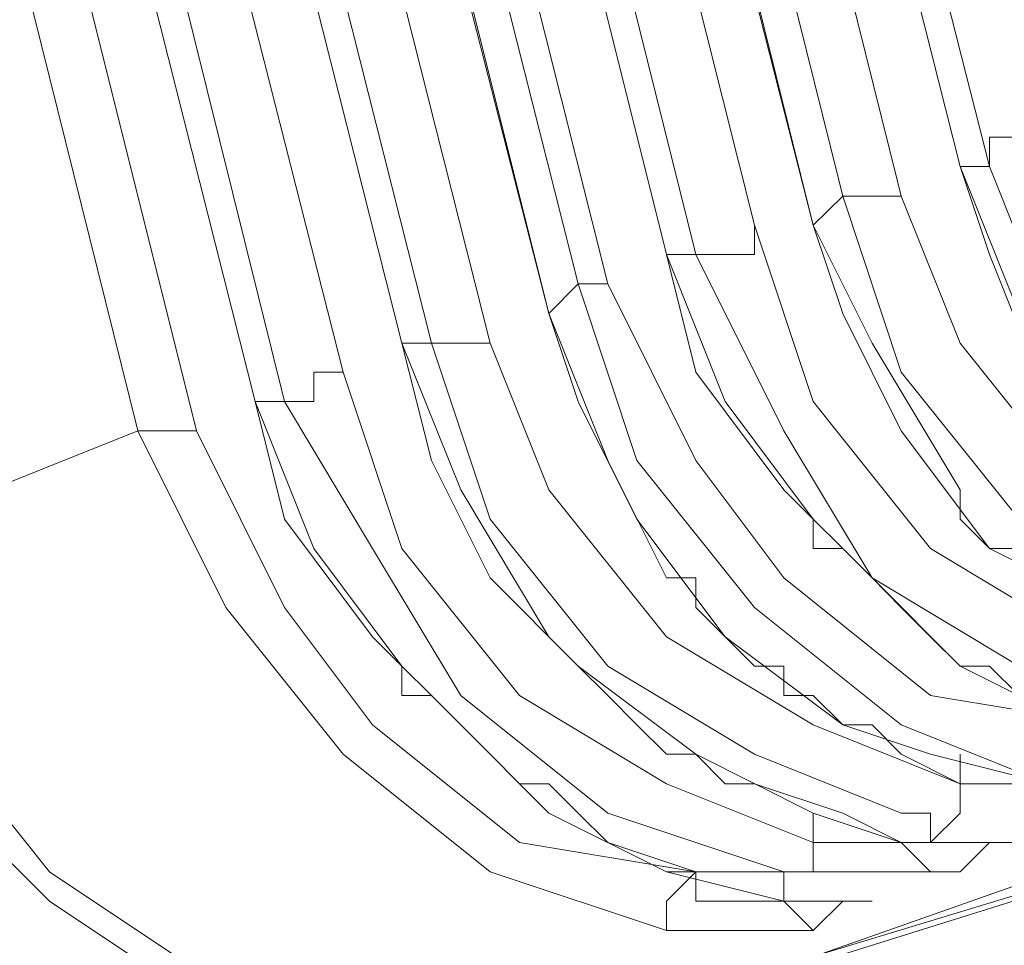
# Model space of a CAD drawing. Units: centimetres. Extents: x -12.3 to 13.4, y -9.7 to 8.6.
# Drawn here: x -6.7 to -6.6, y 3.6 to 3.7 of the extents above; entities that cross this region are included whole.
import ezdxf

# ---------------------------------------------------------------- set-up
doc = ezdxf.new("R2010")
doc.units = ezdxf.units.CM
doc.header["$MEASUREMENT"] = 0
doc.layers.add('═╝▓Ò 1', color=7, linetype='Continuous')

msp = doc.modelspace()

# ---------------------------------------------------------------- linework, layer by layer
at = {"layer": '═╝▓Ò 1', "lineweight": 13}
for points in [[(-6.66365, 3.6544), (-6.66365, 3.6544), (-6.76099, 4.04374), (-6.76099, 4.04374)], [(-6.75666, 4.04374), (-6.75666, 4.04374), (-6.65932, 3.6544), (-6.65932, 3.6544)], [(-6.75234, 4.0416), (-6.75234, 4.0416), (-6.655, 3.65657), (-6.655, 3.65657)], [(-6.75234, 4.0416), (-6.75234, 4.0416), (-6.655, 3.65657), (-6.655, 3.65657)], [(-6.74584, 4.0416), (-6.74584, 4.0416), (-6.64851, 3.65873), (-6.64851, 3.65873)], [(-6.65284, 3.65657), (-6.65284, 3.65657), (-6.74801, 4.03943), (-6.74801, 4.03943)], [(-6.73936, 4.03725), (-6.73936, 4.03725), (-6.64419, 3.66087), (-6.64419, 3.66087)], [(-6.73936, 4.03725), (-6.73936, 4.03725), (-6.64419, 3.66087), (-6.64419, 3.66087)], [(-6.64202, 3.66087), (-6.64202, 3.66087), (-6.73719, 4.03725), (-6.73719, 4.03725)], [(-6.73288, 4.03725), (-6.73288, 4.03725), (-6.63769, 3.66087), (-6.63769, 3.66087)], [(-6.72854, 4.03509), (-6.72854, 4.03509), (-6.63337, 3.66304), (-6.63337, 3.66304)], [(-6.72638, 4.03509), (-6.72638, 4.03509), (-6.63337, 3.66304), (-6.63337, 3.66304)], [(-6.72207, 4.03509), (-6.72207, 4.03509), (-6.62904, 3.66522), (-6.62904, 3.66522)], [(-6.63121, 3.66522), (-6.63121, 3.66522), (-6.72423, 4.03295), (-6.72423, 4.03295)], [(-6.71558, 4.03078), (-6.71558, 4.03078), (-6.62472, 3.66738), (-6.62472, 3.66738)], [(-6.71558, 4.03078), (-6.71558, 4.03078), (-6.62472, 3.66738), (-6.62472, 3.66738)], [(-6.62256, 3.66738), (-6.62256, 3.66738), (-6.71341, 4.03078), (-6.71341, 4.03078)], [(-6.70907, 4.03078), (-6.70907, 4.03078), (-6.61822, 3.66955), (-6.61822, 3.66955)], [(-6.70476, 4.02644), (-6.70476, 4.02644), (-6.61391, 3.66955), (-6.61391, 3.66955)], [(-6.70259, 4.02644), (-6.70259, 4.02644), (-6.61391, 3.66955), (-6.61391, 3.66955)], [(-6.61173, 3.67169), (-6.61173, 3.67169), (-6.70043, 4.02644), (-6.70043, 4.02644)], [(-6.69609, 4.02644), (-6.69609, 4.02644), (-6.60743, 3.67169), (-6.60743, 3.67169)], [(-6.69178, 4.02427), (-6.69178, 4.02427), (-6.60309, 3.67386), (-6.60309, 3.67386)], [(-6.69178, 4.02427), (-6.69178, 4.02427), (-6.60309, 3.67386), (-6.60309, 3.67386)], [(-6.68529, 4.02427), (-6.68529, 4.02427), (-6.59661, 3.67603), (-6.59661, 3.67603)], [(-6.60092, 3.67386), (-6.60092, 3.67386), (-6.68961, 4.02212), (-6.68961, 4.02212)], [(-6.6788, 4.01996), (-6.6788, 4.01996), (-6.59444, 3.6782), (-6.59444, 3.6782)], [(-6.6788, 4.01996), (-6.6788, 4.01996), (-6.59444, 3.6782), (-6.59444, 3.6782)], [(-6.59227, 3.6782), (-6.59227, 3.6782), (-6.67662, 4.01996), (-6.67662, 4.01996)], [(-6.67231, 4.01996), (-6.67231, 4.01996), (-6.58796, 3.6782), (-6.58796, 3.6782)], [(-6.66149, 4.01779), (-6.66149, 4.01779), (-6.57714, 3.68251), (-6.57714, 3.68251)], [(-6.66797, 4.01561), (-6.66797, 4.01561), (-6.58363, 3.68034), (-6.58363, 3.68034)], [(-6.66797, 4.01561), (-6.66797, 4.01561), (-6.58363, 3.68034), (-6.58363, 3.68034)], [(-6.58146, 3.68251), (-6.58146, 3.68251), (-6.66582, 4.01561), (-6.66582, 4.01561)], [(-6.60309, 3.67386), (-6.60309, 3.67386), (-6.60309, 3.67386), (-6.60309, 3.67386)], [(-6.60309, 3.67386), (-6.60309, 3.67386), (-6.60092, 3.67386), (-6.60092, 3.67386)], [(-6.61391, 3.66955), (-6.61391, 3.66955), (-6.61173, 3.67169), (-6.61173, 3.67169)], [(-6.61391, 3.66955), (-6.61391, 3.66955), (-6.61391, 3.66955), (-6.61391, 3.66955)], [(-6.62472, 3.66738), (-6.62472, 3.66738), (-6.62472, 3.66738), (-6.62472, 3.66738)], [(-6.62472, 3.66738), (-6.62472, 3.66738), (-6.62256, 3.66738), (-6.62256, 3.66738)], [(-6.63337, 3.66304), (-6.63337, 3.66304), (-6.63121, 3.66522), (-6.63121, 3.66522)], [(-6.63337, 3.66304), (-6.63337, 3.66304), (-6.63337, 3.66304), (-6.63337, 3.66304)], [(-6.64419, 3.66087), (-6.64419, 3.66087), (-6.64419, 3.66087), (-6.64419, 3.66087)], [(-6.64419, 3.66087), (-6.64419, 3.66087), (-6.64202, 3.66087), (-6.64202, 3.66087)], [(-6.655, 3.65657), (-6.655, 3.65657), (-6.655, 3.65657), (-6.655, 3.65657)], [(-6.655, 3.65657), (-6.655, 3.65657), (-6.65284, 3.65657), (-6.65284, 3.65657)], [(-6.68529, 3.64575), (-6.68529, 3.64575), (-6.66365, 3.6544), (-6.66365, 3.6544)], [(-6.6269, 3.61114), (-6.6269, 3.61114), (-6.51007, 3.65223), (-6.51007, 3.65223)], [(-6.62904, 3.61114), (-6.62904, 3.61114), (-6.55767, 3.63276), (-6.55767, 3.63276)], [(-6.6269, 3.61114), (-6.6269, 3.61114), (-6.55767, 3.63276), (-6.55767, 3.63276)], [(-6.60309, 3.62844), (-6.60309, 3.62844), (-6.60309, 3.63061), (-6.60309, 3.63061)], [(-6.61391, 3.62411), (-6.61391, 3.62411), (-6.61391, 3.62628), (-6.61391, 3.62628)], [(-6.60743, 3.62411), (-6.60743, 3.62411), (-6.60743, 3.62411), (-6.60743, 3.62411)], [(-6.60743, 3.62411), (-6.60743, 3.62411), (-6.60526, 3.62411), (-6.60526, 3.62411)], [(-6.60743, 3.62411), (-6.60743, 3.62411), (-6.60309, 3.62411), (-6.60309, 3.62411)], [(-6.60526, 3.62411), (-6.60526, 3.62411), (-6.60526, 3.62411), (-6.60526, 3.62411)], [(-6.60092, 3.62411), (-6.60092, 3.62411), (-6.60309, 3.62194), (-6.60309, 3.62194)], [(-6.62256, 3.62194), (-6.62256, 3.62194), (-6.62472, 3.62194), (-6.62472, 3.62194)], [(-6.61608, 3.61979), (-6.61608, 3.61979), (-6.61608, 3.61979), (-6.61608, 3.61979)], [(-6.61608, 3.61979), (-6.61608, 3.61979), (-6.61391, 3.61979), (-6.61391, 3.61979)], [(-6.61608, 3.61979), (-6.61608, 3.61979), (-6.61608, 3.61979), (-6.61608, 3.61979)], [(-6.61608, 3.61979), (-6.61608, 3.61979), (-6.61173, 3.61979), (-6.61173, 3.61979)], [(-6.61173, 3.61979), (-6.61173, 3.61979), (-6.61391, 3.61763), (-6.61391, 3.61763)]]:
    msp.add_open_spline(points, degree=3, dxfattribs=at)
for points, knots in [([(-6.60092, 3.67386), (-6.60092, 3.67386), (-6.60092, 3.67386), (-6.60092, 3.67386), (-6.60092, 3.67386), (-6.60092, 3.67386), (-6.60092, 3.67603), (-6.60092, 3.67603), (-6.60092, 3.67603), (-6.60092, 3.67603), (-6.59875, 3.67603), (-6.59875, 3.67603), (-6.59875, 3.67603), (-6.59875, 3.67603), (-6.59661, 3.67603), (-6.59661, 3.67603)], [0, 0, 0, 0, 0.25, 0.25, 0.25, 0.25, 0.5, 0.5, 0.5, 0.5, 0.75, 0.75, 0.75, 0.75, 1, 1, 1, 1]), ([(-6.60309, 3.67386), (-6.60309, 3.67386), (-6.60092, 3.66738), (-6.60092, 3.66738), (-6.60092, 3.66738), (-6.60092, 3.66738), (-6.59661, 3.65657), (-6.59661, 3.65657), (-6.59661, 3.65657), (-6.59661, 3.65657), (-6.5901, 3.65008), (-6.5901, 3.65008), (-6.5901, 3.65008), (-6.5901, 3.65008), (-6.58146, 3.64358), (-6.58146, 3.64358), (-6.58146, 3.64358), (-6.58146, 3.64358), (-6.5728, 3.63926), (-6.5728, 3.63926), (-6.5728, 3.63926), (-6.5728, 3.63926), (-6.56632, 3.63926), (-6.56632, 3.63926)], [0, 0, 0, 0, 0.166667, 0.166667, 0.166667, 0.166667, 0.333333, 0.333333, 0.333333, 0.333333, 0.5, 0.5, 0.5, 0.5, 0.666667, 0.666667, 0.666667, 0.666667, 0.833333, 0.833333, 0.833333, 0.833333, 1, 1, 1, 1]), ([(-6.60309, 3.67386), (-6.60309, 3.67386), (-6.59875, 3.66304), (-6.59875, 3.66304), (-6.59875, 3.66304), (-6.59875, 3.66304), (-6.59227, 3.6544), (-6.59227, 3.6544)], [0, 0, 0, 0, 0.5, 0.5, 0.5, 0.5, 1, 1, 1, 1]), ([(-6.56632, 3.63926), (-6.56632, 3.63926), (-6.57714, 3.64358), (-6.57714, 3.64358), (-6.57714, 3.64358), (-6.57714, 3.64358), (-6.58796, 3.65223), (-6.58796, 3.65223), (-6.58796, 3.65223), (-6.58796, 3.65223), (-6.59661, 3.66304), (-6.59661, 3.66304), (-6.59661, 3.66304), (-6.59661, 3.66304), (-6.60092, 3.67386), (-6.60092, 3.67386)], [0, 0, 0, 0, 0.25, 0.25, 0.25, 0.25, 0.5, 0.5, 0.5, 0.5, 0.75, 0.75, 0.75, 0.75, 1, 1, 1, 1]), ([(-6.57498, 3.63493), (-6.57498, 3.63493), (-6.58796, 3.63926), (-6.58796, 3.63926), (-6.58796, 3.63926), (-6.58796, 3.63926), (-6.59875, 3.64792), (-6.59875, 3.64792), (-6.59875, 3.64792), (-6.59875, 3.64792), (-6.60743, 3.65873), (-6.60743, 3.65873), (-6.60743, 3.65873), (-6.60743, 3.65873), (-6.61173, 3.67169), (-6.61173, 3.67169)], [0, 0, 0, 0, 0.25, 0.25, 0.25, 0.25, 0.5, 0.5, 0.5, 0.5, 0.75, 0.75, 0.75, 0.75, 1, 1, 1, 1]), ([(-6.61173, 3.67169), (-6.61173, 3.67169), (-6.61173, 3.67169), (-6.61173, 3.67169), (-6.61173, 3.67169), (-6.61173, 3.67169), (-6.60957, 3.67169), (-6.60957, 3.67169), (-6.60957, 3.67169), (-6.60957, 3.67169), (-6.60957, 3.67169), (-6.60957, 3.67169), (-6.60957, 3.67169), (-6.60957, 3.67169), (-6.60743, 3.67169), (-6.60743, 3.67169)], [0, 0, 0, 0, 0.25, 0.25, 0.25, 0.25, 0.5, 0.5, 0.5, 0.5, 0.75, 0.75, 0.75, 0.75, 1, 1, 1, 1]), ([(-6.5728, 3.63926), (-6.5728, 3.63926), (-6.58363, 3.64358), (-6.58363, 3.64358), (-6.58363, 3.64358), (-6.58363, 3.64358), (-6.59444, 3.65008), (-6.59444, 3.65008), (-6.59444, 3.65008), (-6.59444, 3.65008), (-6.60309, 3.66087), (-6.60309, 3.66087), (-6.60309, 3.66087), (-6.60309, 3.66087), (-6.60743, 3.67169), (-6.60743, 3.67169)], [0, 0, 0, 0, 0.25, 0.25, 0.25, 0.25, 0.5, 0.5, 0.5, 0.5, 0.75, 0.75, 0.75, 0.75, 1, 1, 1, 1]), ([(-6.62256, 3.66738), (-6.62256, 3.66738), (-6.62038, 3.66738), (-6.62038, 3.66738), (-6.62038, 3.66738), (-6.62038, 3.66738), (-6.62038, 3.66738), (-6.62038, 3.66738), (-6.62038, 3.66738), (-6.62038, 3.66738), (-6.61822, 3.66738), (-6.61822, 3.66738), (-6.61822, 3.66738), (-6.61822, 3.66738), (-6.61822, 3.66955), (-6.61822, 3.66955)], [0, 0, 0, 0, 0.25, 0.25, 0.25, 0.25, 0.5, 0.5, 0.5, 0.5, 0.75, 0.75, 0.75, 0.75, 1, 1, 1, 1]), ([(-6.58363, 3.63493), (-6.58363, 3.63493), (-6.59444, 3.63926), (-6.59444, 3.63926), (-6.59444, 3.63926), (-6.59444, 3.63926), (-6.60526, 3.64575), (-6.60526, 3.64575), (-6.60526, 3.64575), (-6.60526, 3.64575), (-6.61391, 3.65657), (-6.61391, 3.65657), (-6.61391, 3.65657), (-6.61391, 3.65657), (-6.61822, 3.66955), (-6.61822, 3.66955)], [0, 0, 0, 0, 0.25, 0.25, 0.25, 0.25, 0.5, 0.5, 0.5, 0.5, 0.75, 0.75, 0.75, 0.75, 1, 1, 1, 1]), ([(-6.61391, 3.66955), (-6.61391, 3.66955), (-6.61173, 3.66304), (-6.61173, 3.66304), (-6.61173, 3.66304), (-6.61173, 3.66304), (-6.60743, 3.6544), (-6.60743, 3.6544), (-6.60743, 3.6544), (-6.60743, 3.6544), (-6.60092, 3.64575), (-6.60092, 3.64575), (-6.60092, 3.64575), (-6.60092, 3.64575), (-6.59227, 3.64141), (-6.59227, 3.64141), (-6.59227, 3.64141), (-6.59227, 3.64141), (-6.58363, 3.63709), (-6.58363, 3.63709), (-6.58363, 3.63709), (-6.58363, 3.63709), (-6.57714, 3.63493), (-6.57714, 3.63493)], [0, 0, 0, 0, 0.166667, 0.166667, 0.166667, 0.166667, 0.333333, 0.333333, 0.333333, 0.333333, 0.5, 0.5, 0.5, 0.5, 0.666667, 0.666667, 0.666667, 0.666667, 0.833333, 0.833333, 0.833333, 0.833333, 1, 1, 1, 1]), ([(-6.61391, 3.66955), (-6.61391, 3.66955), (-6.60957, 3.66087), (-6.60957, 3.66087), (-6.60957, 3.66087), (-6.60957, 3.66087), (-6.60309, 3.65008), (-6.60309, 3.65008)], [0, 0, 0, 0, 0.5, 0.5, 0.5, 0.5, 1, 1, 1, 1]), ([(-6.62472, 3.66738), (-6.62472, 3.66738), (-6.62256, 3.65873), (-6.62256, 3.65873), (-6.62256, 3.65873), (-6.62256, 3.65873), (-6.61608, 3.65008), (-6.61608, 3.65008), (-6.61608, 3.65008), (-6.61608, 3.65008), (-6.60957, 3.64358), (-6.60957, 3.64358), (-6.60957, 3.64358), (-6.60957, 3.64358), (-6.60309, 3.63709), (-6.60309, 3.63709), (-6.60309, 3.63709), (-6.60309, 3.63709), (-6.59444, 3.63276), (-6.59444, 3.63276), (-6.59444, 3.63276), (-6.59444, 3.63276), (-6.58579, 3.63061), (-6.58579, 3.63061)], [0, 0, 0, 0, 0.166667, 0.166667, 0.166667, 0.166667, 0.333333, 0.333333, 0.333333, 0.333333, 0.5, 0.5, 0.5, 0.5, 0.666667, 0.666667, 0.666667, 0.666667, 0.833333, 0.833333, 0.833333, 0.833333, 1, 1, 1, 1]), ([(-6.62472, 3.66738), (-6.62472, 3.66738), (-6.62038, 3.65657), (-6.62038, 3.65657), (-6.62038, 3.65657), (-6.62038, 3.65657), (-6.61391, 3.64792), (-6.61391, 3.64792)], [0, 0, 0, 0, 0.5, 0.5, 0.5, 0.5, 1, 1, 1, 1]), ([(-6.58579, 3.63276), (-6.58579, 3.63276), (-6.59875, 3.63709), (-6.59875, 3.63709), (-6.59875, 3.63709), (-6.59875, 3.63709), (-6.60957, 3.64358), (-6.60957, 3.64358), (-6.60957, 3.64358), (-6.60957, 3.64358), (-6.61608, 3.6544), (-6.61608, 3.6544), (-6.61608, 3.6544), (-6.61608, 3.6544), (-6.62256, 3.66738), (-6.62256, 3.66738)], [0, 0, 0, 0, 0.25, 0.25, 0.25, 0.25, 0.5, 0.5, 0.5, 0.5, 0.75, 0.75, 0.75, 0.75, 1, 1, 1, 1]), ([(-6.59661, 3.62844), (-6.59661, 3.62844), (-6.60743, 3.63276), (-6.60743, 3.63276), (-6.60743, 3.63276), (-6.60743, 3.63276), (-6.61822, 3.64141), (-6.61822, 3.64141), (-6.61822, 3.64141), (-6.61822, 3.64141), (-6.6269, 3.65223), (-6.6269, 3.65223), (-6.6269, 3.65223), (-6.6269, 3.65223), (-6.63121, 3.66522), (-6.63121, 3.66522)], [0, 0, 0, 0, 0.25, 0.25, 0.25, 0.25, 0.5, 0.5, 0.5, 0.5, 0.75, 0.75, 0.75, 0.75, 1, 1, 1, 1]), ([(-6.63121, 3.66522), (-6.63121, 3.66522), (-6.63121, 3.66522), (-6.63121, 3.66522), (-6.63121, 3.66522), (-6.63121, 3.66522), (-6.63121, 3.66522), (-6.63121, 3.66522), (-6.63121, 3.66522), (-6.63121, 3.66522), (-6.62904, 3.66522), (-6.62904, 3.66522), (-6.62904, 3.66522), (-6.62904, 3.66522), (-6.62904, 3.66522), (-6.62904, 3.66522)], [0, 0, 0, 0, 0.25, 0.25, 0.25, 0.25, 0.5, 0.5, 0.5, 0.5, 0.75, 0.75, 0.75, 0.75, 1, 1, 1, 1]), ([(-6.59227, 3.63276), (-6.59227, 3.63276), (-6.60526, 3.63493), (-6.60526, 3.63493), (-6.60526, 3.63493), (-6.60526, 3.63493), (-6.61608, 3.64358), (-6.61608, 3.64358), (-6.61608, 3.64358), (-6.61608, 3.64358), (-6.62256, 3.65223), (-6.62256, 3.65223), (-6.62256, 3.65223), (-6.62256, 3.65223), (-6.62904, 3.66522), (-6.62904, 3.66522)], [0, 0, 0, 0, 0.25, 0.25, 0.25, 0.25, 0.5, 0.5, 0.5, 0.5, 0.75, 0.75, 0.75, 0.75, 1, 1, 1, 1]), ([(-6.63337, 3.66304), (-6.63337, 3.66304), (-6.63121, 3.65657), (-6.63121, 3.65657), (-6.63121, 3.65657), (-6.63121, 3.65657), (-6.6269, 3.64792), (-6.6269, 3.64792), (-6.6269, 3.64792), (-6.6269, 3.64792), (-6.62038, 3.63926), (-6.62038, 3.63926), (-6.62038, 3.63926), (-6.62038, 3.63926), (-6.61173, 3.63276), (-6.61173, 3.63276), (-6.61173, 3.63276), (-6.61173, 3.63276), (-6.60526, 3.63061), (-6.60526, 3.63061), (-6.60526, 3.63061), (-6.60526, 3.63061), (-6.59661, 3.62844), (-6.59661, 3.62844)], [0, 0, 0, 0, 0.166667, 0.166667, 0.166667, 0.166667, 0.333333, 0.333333, 0.333333, 0.333333, 0.5, 0.5, 0.5, 0.5, 0.666667, 0.666667, 0.666667, 0.666667, 0.833333, 0.833333, 0.833333, 0.833333, 1, 1, 1, 1]), ([(-6.63337, 3.66304), (-6.63337, 3.66304), (-6.62904, 3.65223), (-6.62904, 3.65223), (-6.62904, 3.65223), (-6.62904, 3.65223), (-6.62472, 3.64358), (-6.62472, 3.64358)], [0, 0, 0, 0, 0.5, 0.5, 0.5, 0.5, 1, 1, 1, 1]), ([(-6.64419, 3.66087), (-6.64419, 3.66087), (-6.64202, 3.65223), (-6.64202, 3.65223), (-6.64202, 3.65223), (-6.64202, 3.65223), (-6.63769, 3.64358), (-6.63769, 3.64358), (-6.63769, 3.64358), (-6.63769, 3.64358), (-6.63121, 3.63709), (-6.63121, 3.63709), (-6.63121, 3.63709), (-6.63121, 3.63709), (-6.62256, 3.63061), (-6.62256, 3.63061), (-6.62256, 3.63061), (-6.62256, 3.63061), (-6.61391, 3.62628), (-6.61391, 3.62628), (-6.61391, 3.62628), (-6.61391, 3.62628), (-6.60743, 3.62411), (-6.60743, 3.62411)], [0, 0, 0, 0, 0.166667, 0.166667, 0.166667, 0.166667, 0.333333, 0.333333, 0.333333, 0.333333, 0.5, 0.5, 0.5, 0.5, 0.666667, 0.666667, 0.666667, 0.666667, 0.833333, 0.833333, 0.833333, 0.833333, 1, 1, 1, 1]), ([(-6.64419, 3.66087), (-6.64419, 3.66087), (-6.63986, 3.65008), (-6.63986, 3.65008), (-6.63986, 3.65008), (-6.63986, 3.65008), (-6.63337, 3.63926), (-6.63337, 3.63926)], [0, 0, 0, 0, 0.5, 0.5, 0.5, 0.5, 1, 1, 1, 1]), ([(-6.60743, 3.62628), (-6.60743, 3.62628), (-6.61822, 3.63061), (-6.61822, 3.63061), (-6.61822, 3.63061), (-6.61822, 3.63061), (-6.62904, 3.63709), (-6.62904, 3.63709), (-6.62904, 3.63709), (-6.62904, 3.63709), (-6.63769, 3.64792), (-6.63769, 3.64792), (-6.63769, 3.64792), (-6.63769, 3.64792), (-6.64202, 3.66087), (-6.64202, 3.66087)], [0, 0, 0, 0, 0.25, 0.25, 0.25, 0.25, 0.5, 0.5, 0.5, 0.5, 0.75, 0.75, 0.75, 0.75, 1, 1, 1, 1]), ([(-6.64202, 3.66087), (-6.64202, 3.66087), (-6.64202, 3.66087), (-6.64202, 3.66087), (-6.64202, 3.66087), (-6.64202, 3.66087), (-6.63986, 3.66087), (-6.63986, 3.66087), (-6.63986, 3.66087), (-6.63986, 3.66087), (-6.63986, 3.66087), (-6.63986, 3.66087), (-6.63986, 3.66087), (-6.63986, 3.66087), (-6.63769, 3.66087), (-6.63769, 3.66087)], [0, 0, 0, 0, 0.25, 0.25, 0.25, 0.25, 0.5, 0.5, 0.5, 0.5, 0.75, 0.75, 0.75, 0.75, 1, 1, 1, 1]), ([(-6.60309, 3.62844), (-6.60309, 3.62844), (-6.61391, 3.63276), (-6.61391, 3.63276), (-6.61391, 3.63276), (-6.61391, 3.63276), (-6.62472, 3.63926), (-6.62472, 3.63926), (-6.62472, 3.63926), (-6.62472, 3.63926), (-6.63337, 3.65008), (-6.63337, 3.65008), (-6.63337, 3.65008), (-6.63337, 3.65008), (-6.63769, 3.66087), (-6.63769, 3.66087)], [0, 0, 0, 0, 0.25, 0.25, 0.25, 0.25, 0.5, 0.5, 0.5, 0.5, 0.75, 0.75, 0.75, 0.75, 1, 1, 1, 1]), ([(-6.65284, 3.65657), (-6.65284, 3.65657), (-6.65284, 3.65657), (-6.65284, 3.65657), (-6.65284, 3.65657), (-6.65284, 3.65657), (-6.65067, 3.65657), (-6.65067, 3.65657), (-6.65067, 3.65657), (-6.65067, 3.65657), (-6.65067, 3.65873), (-6.65067, 3.65873), (-6.65067, 3.65873), (-6.65067, 3.65873), (-6.64851, 3.65873), (-6.64851, 3.65873)], [0, 0, 0, 0, 0.25, 0.25, 0.25, 0.25, 0.5, 0.5, 0.5, 0.5, 0.75, 0.75, 0.75, 0.75, 1, 1, 1, 1]), ([(-6.61391, 3.62411), (-6.61391, 3.62411), (-6.62472, 3.62844), (-6.62472, 3.62844), (-6.62472, 3.62844), (-6.62472, 3.62844), (-6.63554, 3.63493), (-6.63554, 3.63493), (-6.63554, 3.63493), (-6.63554, 3.63493), (-6.64419, 3.64575), (-6.64419, 3.64575), (-6.64419, 3.64575), (-6.64419, 3.64575), (-6.64851, 3.65873), (-6.64851, 3.65873)], [0, 0, 0, 0, 0.25, 0.25, 0.25, 0.25, 0.5, 0.5, 0.5, 0.5, 0.75, 0.75, 0.75, 0.75, 1, 1, 1, 1]), ([(-6.655, 3.65657), (-6.655, 3.65657), (-6.65284, 3.64792), (-6.65284, 3.64792), (-6.65284, 3.64792), (-6.65284, 3.64792), (-6.64635, 3.63926), (-6.64635, 3.63926), (-6.64635, 3.63926), (-6.64635, 3.63926), (-6.63986, 3.63276), (-6.63986, 3.63276), (-6.63986, 3.63276), (-6.63986, 3.63276), (-6.63337, 3.62628), (-6.63337, 3.62628), (-6.63337, 3.62628), (-6.63337, 3.62628), (-6.62472, 3.62194), (-6.62472, 3.62194), (-6.62472, 3.62194), (-6.62472, 3.62194), (-6.61608, 3.61979), (-6.61608, 3.61979)], [0, 0, 0, 0, 0.166667, 0.166667, 0.166667, 0.166667, 0.333333, 0.333333, 0.333333, 0.333333, 0.5, 0.5, 0.5, 0.5, 0.666667, 0.666667, 0.666667, 0.666667, 0.833333, 0.833333, 0.833333, 0.833333, 1, 1, 1, 1]), ([(-6.655, 3.65657), (-6.655, 3.65657), (-6.65067, 3.64575), (-6.65067, 3.64575), (-6.65067, 3.64575), (-6.65067, 3.64575), (-6.64419, 3.63709), (-6.64419, 3.63709)], [0, 0, 0, 0, 0.5, 0.5, 0.5, 0.5, 1, 1, 1, 1]), ([(-6.61608, 3.62194), (-6.61608, 3.62194), (-6.62904, 3.62628), (-6.62904, 3.62628), (-6.62904, 3.62628), (-6.62904, 3.62628), (-6.63986, 3.63493), (-6.63986, 3.63493), (-6.63986, 3.63493), (-6.63986, 3.63493), (-6.64635, 3.64575), (-6.64635, 3.64575), (-6.64635, 3.64575), (-6.64635, 3.64575), (-6.65284, 3.65657), (-6.65284, 3.65657)], [0, 0, 0, 0, 0.25, 0.25, 0.25, 0.25, 0.5, 0.5, 0.5, 0.5, 0.75, 0.75, 0.75, 0.75, 1, 1, 1, 1]), ([(-6.62472, 3.61763), (-6.62472, 3.61763), (-6.63769, 3.62194), (-6.63769, 3.62194), (-6.63769, 3.62194), (-6.63769, 3.62194), (-6.64851, 3.63061), (-6.64851, 3.63061), (-6.64851, 3.63061), (-6.64851, 3.63061), (-6.65716, 3.64141), (-6.65716, 3.64141), (-6.65716, 3.64141), (-6.65716, 3.64141), (-6.66365, 3.6544), (-6.66365, 3.6544)], [0, 0, 0, 0, 0.25, 0.25, 0.25, 0.25, 0.5, 0.5, 0.5, 0.5, 0.75, 0.75, 0.75, 0.75, 1, 1, 1, 1]), ([(-6.66365, 3.6544), (-6.66365, 3.6544), (-6.66149, 3.6544), (-6.66149, 3.6544), (-6.66149, 3.6544), (-6.66149, 3.6544), (-6.66149, 3.6544), (-6.66149, 3.6544), (-6.66149, 3.6544), (-6.66149, 3.6544), (-6.65932, 3.6544), (-6.65932, 3.6544), (-6.65932, 3.6544), (-6.65932, 3.6544), (-6.65932, 3.6544), (-6.65932, 3.6544)], [0, 0, 0, 0, 0.25, 0.25, 0.25, 0.25, 0.5, 0.5, 0.5, 0.5, 0.75, 0.75, 0.75, 0.75, 1, 1, 1, 1]), ([(-6.62256, 3.62194), (-6.62256, 3.62194), (-6.63554, 3.62411), (-6.63554, 3.62411), (-6.63554, 3.62411), (-6.63554, 3.62411), (-6.64635, 3.63276), (-6.64635, 3.63276), (-6.64635, 3.63276), (-6.64635, 3.63276), (-6.65284, 3.64141), (-6.65284, 3.64141), (-6.65284, 3.64141), (-6.65284, 3.64141), (-6.65932, 3.6544), (-6.65932, 3.6544)], [0, 0, 0, 0, 0.25, 0.25, 0.25, 0.25, 0.5, 0.5, 0.5, 0.5, 0.75, 0.75, 0.75, 0.75, 1, 1, 1, 1]), ([(-6.60309, 3.65008), (-6.60309, 3.65008), (-6.60309, 3.65008), (-6.60309, 3.65008), (-6.60309, 3.65008), (-6.60309, 3.65008), (-6.60309, 3.64792), (-6.60309, 3.64792)], [0, 0, 0, 0, 0.5, 0.5, 0.5, 0.5, 1, 1, 1, 1]), ([(-6.61391, 3.64792), (-6.61391, 3.64792), (-6.61391, 3.64575), (-6.61391, 3.64575), (-6.61391, 3.64575), (-6.61391, 3.64575), (-6.61173, 3.64575), (-6.61173, 3.64575)], [0, 0, 0, 0, 0.5, 0.5, 0.5, 0.5, 1, 1, 1, 1]), ([(-6.60309, 3.64792), (-6.60309, 3.64792), (-6.60092, 3.64575), (-6.60092, 3.64575), (-6.60092, 3.64575), (-6.60092, 3.64575), (-6.59875, 3.64575), (-6.59875, 3.64575)], [0, 0, 0, 0, 0.5, 0.5, 0.5, 0.5, 1, 1, 1, 1]), ([(-6.68744, 3.64575), (-6.68744, 3.64575), (-6.68096, 3.63061), (-6.68096, 3.63061), (-6.68096, 3.63061), (-6.68096, 3.63061), (-6.67015, 3.61979), (-6.67015, 3.61979), (-6.67015, 3.61979), (-6.67015, 3.61979), (-6.66365, 3.61546), (-6.66365, 3.61546), (-6.66365, 3.61546), (-6.66365, 3.61546), (-6.65716, 3.61329), (-6.65716, 3.61329), (-6.65716, 3.61329), (-6.65716, 3.61329), (-6.65067, 3.61114), (-6.65067, 3.61114), (-6.65067, 3.61114), (-6.65067, 3.61114), (-6.64202, 3.60898), (-6.64202, 3.60898)], [0, 0, 0, 0, 0.166667, 0.166667, 0.166667, 0.166667, 0.333333, 0.333333, 0.333333, 0.333333, 0.5, 0.5, 0.5, 0.5, 0.666667, 0.666667, 0.666667, 0.666667, 0.833333, 0.833333, 0.833333, 0.833333, 1, 1, 1, 1]), ([(-6.68529, 3.64575), (-6.68529, 3.64575), (-6.6788, 3.63276), (-6.6788, 3.63276), (-6.6788, 3.63276), (-6.6788, 3.63276), (-6.67015, 3.62194), (-6.67015, 3.62194), (-6.67015, 3.62194), (-6.67015, 3.62194), (-6.65716, 3.61329), (-6.65716, 3.61329), (-6.65716, 3.61329), (-6.65716, 3.61329), (-6.64202, 3.61114), (-6.64202, 3.61114)], [0, 0, 0, 0, 0.25, 0.25, 0.25, 0.25, 0.5, 0.5, 0.5, 0.5, 0.75, 0.75, 0.75, 0.75, 1, 1, 1, 1]), ([(-6.61173, 3.64575), (-6.61173, 3.64575), (-6.60957, 3.64358), (-6.60957, 3.64358), (-6.60957, 3.64358), (-6.60957, 3.64358), (-6.60743, 3.64141), (-6.60743, 3.64141)], [0, 0, 0, 0, 0.5, 0.5, 0.5, 0.5, 1, 1, 1, 1]), ([(-6.62472, 3.64358), (-6.62472, 3.64358), (-6.62256, 3.64358), (-6.62256, 3.64358), (-6.62256, 3.64358), (-6.62256, 3.64358), (-6.62256, 3.64141), (-6.62256, 3.64141)], [0, 0, 0, 0, 0.5, 0.5, 0.5, 0.5, 1, 1, 1, 1]), ([(-6.62256, 3.64141), (-6.62256, 3.64141), (-6.62038, 3.63926), (-6.62038, 3.63926), (-6.62038, 3.63926), (-6.62038, 3.63926), (-6.61822, 3.63709), (-6.61822, 3.63709)], [0, 0, 0, 0, 0.5, 0.5, 0.5, 0.5, 1, 1, 1, 1]), ([(-6.60743, 3.64141), (-6.60743, 3.64141), (-6.60743, 3.64141), (-6.60743, 3.64141), (-6.60743, 3.64141), (-6.60743, 3.64141), (-6.60526, 3.63926), (-6.60526, 3.63926)], [0, 0, 0, 0, 0.5, 0.5, 0.5, 0.5, 1, 1, 1, 1]), ([(-6.63337, 3.63926), (-6.63337, 3.63926), (-6.63337, 3.63926), (-6.63337, 3.63926), (-6.63337, 3.63926), (-6.63337, 3.63926), (-6.63337, 3.63926), (-6.63337, 3.63926)], [0, 0, 0, 0, 0.5, 0.5, 0.5, 0.5, 1, 1, 1, 1]), ([(-6.63337, 3.63926), (-6.63337, 3.63926), (-6.63121, 3.63709), (-6.63121, 3.63709), (-6.63121, 3.63709), (-6.63121, 3.63709), (-6.62904, 3.63493), (-6.62904, 3.63493)], [0, 0, 0, 0, 0.5, 0.5, 0.5, 0.5, 1, 1, 1, 1]), ([(-6.60526, 3.63926), (-6.60526, 3.63926), (-6.60309, 3.63709), (-6.60309, 3.63709), (-6.60309, 3.63709), (-6.60309, 3.63709), (-6.60092, 3.63709), (-6.60092, 3.63709)], [0, 0, 0, 0, 0.5, 0.5, 0.5, 0.5, 1, 1, 1, 1]), ([(-6.64419, 3.63709), (-6.64419, 3.63709), (-6.64419, 3.63493), (-6.64419, 3.63493), (-6.64419, 3.63493), (-6.64419, 3.63493), (-6.64202, 3.63493), (-6.64202, 3.63493)], [0, 0, 0, 0, 0.5, 0.5, 0.5, 0.5, 1, 1, 1, 1]), ([(-6.61822, 3.63709), (-6.61822, 3.63709), (-6.61608, 3.63709), (-6.61608, 3.63709), (-6.61608, 3.63709), (-6.61608, 3.63709), (-6.61608, 3.63493), (-6.61608, 3.63493)], [0, 0, 0, 0, 0.5, 0.5, 0.5, 0.5, 1, 1, 1, 1]), ([(-6.60092, 3.63709), (-6.60092, 3.63709), (-6.59875, 3.63493), (-6.59875, 3.63493), (-6.59875, 3.63493), (-6.59875, 3.63493), (-6.59661, 3.63493), (-6.59661, 3.63493)], [0, 0, 0, 0, 0.5, 0.5, 0.5, 0.5, 1, 1, 1, 1]), ([(-6.64202, 3.63493), (-6.64202, 3.63493), (-6.63986, 3.63276), (-6.63986, 3.63276), (-6.63986, 3.63276), (-6.63986, 3.63276), (-6.63769, 3.63061), (-6.63769, 3.63061)], [0, 0, 0, 0, 0.5, 0.5, 0.5, 0.5, 1, 1, 1, 1]), ([(-6.62904, 3.63493), (-6.62904, 3.63493), (-6.6269, 3.63276), (-6.6269, 3.63276), (-6.6269, 3.63276), (-6.6269, 3.63276), (-6.6269, 3.63276), (-6.6269, 3.63276)], [0, 0, 0, 0, 0.5, 0.5, 0.5, 0.5, 1, 1, 1, 1]), ([(-6.61608, 3.63493), (-6.61608, 3.63493), (-6.61391, 3.63493), (-6.61391, 3.63493), (-6.61391, 3.63493), (-6.61391, 3.63493), (-6.61173, 3.63276), (-6.61173, 3.63276)], [0, 0, 0, 0, 0.5, 0.5, 0.5, 0.5, 1, 1, 1, 1]), ([(-6.6269, 3.63276), (-6.6269, 3.63276), (-6.62472, 3.63061), (-6.62472, 3.63061), (-6.62472, 3.63061), (-6.62472, 3.63061), (-6.62256, 3.63061), (-6.62256, 3.63061)], [0, 0, 0, 0, 0.5, 0.5, 0.5, 0.5, 1, 1, 1, 1]), ([(-6.61173, 3.63276), (-6.61173, 3.63276), (-6.60957, 3.63276), (-6.60957, 3.63276), (-6.60957, 3.63276), (-6.60957, 3.63276), (-6.60743, 3.63061), (-6.60743, 3.63061)], [0, 0, 0, 0, 0.5, 0.5, 0.5, 0.5, 1, 1, 1, 1]), ([(-6.63769, 3.63061), (-6.63769, 3.63061), (-6.63769, 3.63061), (-6.63769, 3.63061), (-6.63769, 3.63061), (-6.63769, 3.63061), (-6.63554, 3.62844), (-6.63554, 3.62844)], [0, 0, 0, 0, 0.5, 0.5, 0.5, 0.5, 1, 1, 1, 1]), ([(-6.62256, 3.63061), (-6.62256, 3.63061), (-6.62038, 3.62844), (-6.62038, 3.62844), (-6.62038, 3.62844), (-6.62038, 3.62844), (-6.61822, 3.62844), (-6.61822, 3.62844)], [0, 0, 0, 0, 0.5, 0.5, 0.5, 0.5, 1, 1, 1, 1]), ([(-6.60743, 3.63061), (-6.60743, 3.63061), (-6.60309, 3.62844), (-6.60309, 3.62844), (-6.60309, 3.62844), (-6.60309, 3.62844), (-6.59661, 3.62844), (-6.59661, 3.62844)], [0, 0, 0, 0, 0.5, 0.5, 0.5, 0.5, 1, 1, 1, 1]), ([(-6.63554, 3.62844), (-6.63554, 3.62844), (-6.63337, 3.62844), (-6.63337, 3.62844), (-6.63337, 3.62844), (-6.63337, 3.62844), (-6.63121, 3.62628), (-6.63121, 3.62628)], [0, 0, 0, 0, 0.5, 0.5, 0.5, 0.5, 1, 1, 1, 1]), ([(-6.61822, 3.62844), (-6.61822, 3.62844), (-6.61173, 3.62628), (-6.61173, 3.62628), (-6.61173, 3.62628), (-6.61173, 3.62628), (-6.60743, 3.62411), (-6.60743, 3.62411)], [0, 0, 0, 0, 0.5, 0.5, 0.5, 0.5, 1, 1, 1, 1]), ([(-6.60526, 3.62411), (-6.60526, 3.62411), (-6.60309, 3.62628), (-6.60309, 3.62628), (-6.60309, 3.62628), (-6.60309, 3.62628), (-6.60309, 3.62628), (-6.60309, 3.62628), (-6.60309, 3.62628), (-6.60309, 3.62628), (-6.60309, 3.62844), (-6.60309, 3.62844)], [0, 0, 0, 0, 0.333333, 0.333333, 0.333333, 0.333333, 0.666667, 0.666667, 0.666667, 0.666667, 1, 1, 1, 1]), ([(-6.59661, 3.62844), (-6.59661, 3.62844), (-6.59661, 3.62844), (-6.59661, 3.62844), (-6.59661, 3.62844), (-6.59661, 3.62844), (-6.59661, 3.62844), (-6.59661, 3.62844), (-6.59661, 3.62844), (-6.59661, 3.62844), (-6.59875, 3.62844), (-6.59875, 3.62844), (-6.59875, 3.62844), (-6.59875, 3.62844), (-6.60092, 3.62844), (-6.60092, 3.62844), (-6.60092, 3.62844), (-6.60092, 3.62844), (-6.60309, 3.62844), (-6.60309, 3.62844)], [0, 0, 0, 0, 0.2, 0.2, 0.2, 0.2, 0.4, 0.4, 0.4, 0.4, 0.6, 0.6, 0.6, 0.6, 0.8, 0.8, 0.8, 0.8, 1, 1, 1, 1]), ([(-6.63121, 3.62628), (-6.63121, 3.62628), (-6.62904, 3.62411), (-6.62904, 3.62411), (-6.62904, 3.62411), (-6.62904, 3.62411), (-6.62904, 3.62411), (-6.62904, 3.62411)], [0, 0, 0, 0, 0.5, 0.5, 0.5, 0.5, 1, 1, 1, 1]), ([(-6.60743, 3.62628), (-6.60743, 3.62628), (-6.60526, 3.62628), (-6.60526, 3.62628), (-6.60526, 3.62628), (-6.60526, 3.62628), (-6.60526, 3.62411), (-6.60526, 3.62411)], [0, 0, 0, 0, 0.5, 0.5, 0.5, 0.5, 1, 1, 1, 1]), ([(-6.59444, 3.62628), (-6.59444, 3.62628), (-6.59444, 3.62628), (-6.59444, 3.62628), (-6.59444, 3.62628), (-6.59444, 3.62628), (-6.59444, 3.62411), (-6.59444, 3.62411), (-6.59444, 3.62411), (-6.59444, 3.62411), (-6.59661, 3.62411), (-6.59661, 3.62411), (-6.59661, 3.62411), (-6.59661, 3.62411), (-6.59875, 3.62411), (-6.59875, 3.62411), (-6.59875, 3.62411), (-6.59875, 3.62411), (-6.60092, 3.62411), (-6.60092, 3.62411), (-6.60092, 3.62411), (-6.60092, 3.62411), (-6.60526, 3.62411), (-6.60526, 3.62411)], [0, 0, 0, 0, 0.166667, 0.166667, 0.166667, 0.166667, 0.333333, 0.333333, 0.333333, 0.333333, 0.5, 0.5, 0.5, 0.5, 0.666667, 0.666667, 0.666667, 0.666667, 0.833333, 0.833333, 0.833333, 0.833333, 1, 1, 1, 1]), ([(-6.62904, 3.62411), (-6.62904, 3.62411), (-6.62256, 3.62194), (-6.62256, 3.62194), (-6.62256, 3.62194), (-6.62256, 3.62194), (-6.61608, 3.62194), (-6.61608, 3.62194)], [0, 0, 0, 0, 0.5, 0.5, 0.5, 0.5, 1, 1, 1, 1]), ([(-6.60743, 3.62411), (-6.60743, 3.62411), (-6.60743, 3.62411), (-6.60743, 3.62411), (-6.60743, 3.62411), (-6.60743, 3.62411), (-6.60743, 3.62411), (-6.60743, 3.62411), (-6.60743, 3.62411), (-6.60743, 3.62411), (-6.60957, 3.62411), (-6.60957, 3.62411), (-6.60957, 3.62411), (-6.60957, 3.62411), (-6.61173, 3.62411), (-6.61173, 3.62411), (-6.61173, 3.62411), (-6.61173, 3.62411), (-6.61391, 3.62411), (-6.61391, 3.62411)], [0, 0, 0, 0, 0.2, 0.2, 0.2, 0.2, 0.4, 0.4, 0.4, 0.4, 0.6, 0.6, 0.6, 0.6, 0.8, 0.8, 0.8, 0.8, 1, 1, 1, 1]), ([(-6.61391, 3.62194), (-6.61391, 3.62194), (-6.61391, 3.62194), (-6.61391, 3.62194), (-6.61391, 3.62194), (-6.61391, 3.62194), (-6.61391, 3.62194), (-6.61391, 3.62194), (-6.61391, 3.62194), (-6.61391, 3.62194), (-6.61391, 3.62411), (-6.61391, 3.62411)], [0, 0, 0, 0, 0.333333, 0.333333, 0.333333, 0.333333, 0.666667, 0.666667, 0.666667, 0.666667, 1, 1, 1, 1]), ([(-6.60743, 3.62411), (-6.60743, 3.62411), (-6.60743, 3.62411), (-6.60743, 3.62411), (-6.60743, 3.62411), (-6.60743, 3.62411), (-6.60743, 3.62411), (-6.60743, 3.62411)], [0, 0, 0, 0, 0.5, 0.5, 0.5, 0.5, 1, 1, 1, 1]), ([(-6.60309, 3.62194), (-6.60309, 3.62194), (-6.60526, 3.62194), (-6.60526, 3.62194), (-6.60526, 3.62194), (-6.60526, 3.62194), (-6.60743, 3.62411), (-6.60743, 3.62411)], [0, 0, 0, 0, 0.5, 0.5, 0.5, 0.5, 1, 1, 1, 1]), ([(-6.60526, 3.62411), (-6.60526, 3.62411), (-6.60309, 3.62411), (-6.60309, 3.62411), (-6.60309, 3.62411), (-6.60309, 3.62411), (-6.60309, 3.62411), (-6.60309, 3.62411), (-6.60309, 3.62411), (-6.60309, 3.62411), (-6.60092, 3.62411), (-6.60092, 3.62411), (-6.60092, 3.62411), (-6.60092, 3.62411), (-6.60092, 3.62411), (-6.60092, 3.62411)], [0, 0, 0, 0, 0.25, 0.25, 0.25, 0.25, 0.5, 0.5, 0.5, 0.5, 0.75, 0.75, 0.75, 0.75, 1, 1, 1, 1]), ([(-6.60309, 3.62411), (-6.60309, 3.62411), (-6.60092, 3.62411), (-6.60092, 3.62411), (-6.60092, 3.62411), (-6.60092, 3.62411), (-6.60092, 3.62411), (-6.60092, 3.62411), (-6.60092, 3.62411), (-6.60092, 3.62411), (-6.60092, 3.62411), (-6.60092, 3.62411), (-6.60092, 3.62411), (-6.60092, 3.62411), (-6.60092, 3.62411), (-6.60092, 3.62411), (-6.60092, 3.62411), (-6.60092, 3.62411), (-6.60092, 3.62411), (-6.60092, 3.62411), (-6.60092, 3.62411), (-6.60092, 3.62411), (-6.60092, 3.62411), (-6.60092, 3.62411), (-6.60092, 3.62411), (-6.60092, 3.62411), (-6.60092, 3.62411), (-6.60092, 3.62411), (-6.60092, 3.62411), (-6.60092, 3.62411), (-6.60092, 3.62411), (-6.60092, 3.62411), (-6.60092, 3.62411), (-6.60092, 3.62411), (-6.60092, 3.62411), (-6.60092, 3.62411), (-6.60092, 3.62411), (-6.60092, 3.62411), (-6.60092, 3.62411), (-6.60092, 3.62411), (-6.60092, 3.62411), (-6.60092, 3.62411), (-6.60092, 3.62411), (-6.60092, 3.62411), (-6.60092, 3.62411), (-6.60092, 3.62411), (-6.60092, 3.62411), (-6.60092, 3.62411)], [0, 0, 0, 0, 0.083333, 0.083333, 0.083333, 0.083333, 0.166667, 0.166667, 0.166667, 0.166667, 0.25, 0.25, 0.25, 0.25, 0.333333, 0.333333, 0.333333, 0.333333, 0.416667, 0.416667, 0.416667, 0.416667, 0.5, 0.5, 0.5, 0.5, 0.583333, 0.583333, 0.583333, 0.583333, 0.666667, 0.666667, 0.666667, 0.666667, 0.75, 0.75, 0.75, 0.75, 0.833333, 0.833333, 0.833333, 0.833333, 0.916667, 0.916667, 0.916667, 0.916667, 1, 1, 1, 1]), ([(-6.60092, 3.62411), (-6.60092, 3.62411), (-6.60092, 3.62411), (-6.60092, 3.62411), (-6.60092, 3.62411), (-6.60092, 3.62411), (-6.60309, 3.62411), (-6.60309, 3.62411)], [0, 0, 0, 0, 0.5, 0.5, 0.5, 0.5, 1, 1, 1, 1]), ([(-6.62472, 3.61763), (-6.62472, 3.61763), (-6.62472, 3.61763), (-6.62472, 3.61763), (-6.62472, 3.61763), (-6.62472, 3.61763), (-6.62472, 3.61979), (-6.62472, 3.61979), (-6.62472, 3.61979), (-6.62472, 3.61979), (-6.62256, 3.62194), (-6.62256, 3.62194)], [0, 0, 0, 0, 0.333333, 0.333333, 0.333333, 0.333333, 0.666667, 0.666667, 0.666667, 0.666667, 1, 1, 1, 1]), ([(-6.61608, 3.61979), (-6.61608, 3.61979), (-6.61822, 3.61979), (-6.61822, 3.61979), (-6.61822, 3.61979), (-6.61822, 3.61979), (-6.61822, 3.61979), (-6.61822, 3.61979), (-6.61822, 3.61979), (-6.61822, 3.61979), (-6.62038, 3.61979), (-6.62038, 3.61979), (-6.62038, 3.61979), (-6.62038, 3.61979), (-6.62256, 3.61979), (-6.62256, 3.61979), (-6.62256, 3.61979), (-6.62256, 3.61979), (-6.62256, 3.62194), (-6.62256, 3.62194)], [0, 0, 0, 0, 0.2, 0.2, 0.2, 0.2, 0.4, 0.4, 0.4, 0.4, 0.6, 0.6, 0.6, 0.6, 0.8, 0.8, 0.8, 0.8, 1, 1, 1, 1]), ([(-6.61608, 3.62194), (-6.61608, 3.62194), (-6.61608, 3.62194), (-6.61608, 3.62194), (-6.61608, 3.62194), (-6.61608, 3.62194), (-6.61391, 3.62194), (-6.61391, 3.62194)], [0, 0, 0, 0, 0.5, 0.5, 0.5, 0.5, 1, 1, 1, 1]), ([(-6.61608, 3.62194), (-6.61608, 3.62194), (-6.61608, 3.62194), (-6.61608, 3.62194), (-6.61608, 3.62194), (-6.61608, 3.62194), (-6.61608, 3.61979), (-6.61608, 3.61979)], [0, 0, 0, 0, 0.5, 0.5, 0.5, 0.5, 1, 1, 1, 1]), ([(-6.60309, 3.62194), (-6.60309, 3.62194), (-6.60526, 3.62194), (-6.60526, 3.62194), (-6.60526, 3.62194), (-6.60526, 3.62194), (-6.60526, 3.62194), (-6.60526, 3.62194), (-6.60526, 3.62194), (-6.60526, 3.62194), (-6.60743, 3.62194), (-6.60743, 3.62194), (-6.60743, 3.62194), (-6.60743, 3.62194), (-6.60743, 3.62194), (-6.60743, 3.62194), (-6.60743, 3.62194), (-6.60743, 3.62194), (-6.61173, 3.62194), (-6.61173, 3.62194), (-6.61173, 3.62194), (-6.61173, 3.62194), (-6.61391, 3.62194), (-6.61391, 3.62194)], [0, 0, 0, 0, 0.166667, 0.166667, 0.166667, 0.166667, 0.333333, 0.333333, 0.333333, 0.333333, 0.5, 0.5, 0.5, 0.5, 0.666667, 0.666667, 0.666667, 0.666667, 0.833333, 0.833333, 0.833333, 0.833333, 1, 1, 1, 1]), ([(-6.61391, 3.61763), (-6.61391, 3.61763), (-6.61608, 3.61979), (-6.61608, 3.61979), (-6.61608, 3.61979), (-6.61608, 3.61979), (-6.61608, 3.61979), (-6.61608, 3.61979)], [0, 0, 0, 0, 0.5, 0.5, 0.5, 0.5, 1, 1, 1, 1]), ([(-6.61391, 3.61979), (-6.61391, 3.61979), (-6.61391, 3.61979), (-6.61391, 3.61979), (-6.61391, 3.61979), (-6.61391, 3.61979), (-6.61173, 3.61979), (-6.61173, 3.61979), (-6.61173, 3.61979), (-6.61173, 3.61979), (-6.61173, 3.61979), (-6.61173, 3.61979), (-6.61173, 3.61979), (-6.61173, 3.61979), (-6.61173, 3.61979), (-6.61173, 3.61979)], [0, 0, 0, 0, 0.25, 0.25, 0.25, 0.25, 0.5, 0.5, 0.5, 0.5, 0.75, 0.75, 0.75, 0.75, 1, 1, 1, 1]), ([(-6.61173, 3.61979), (-6.61173, 3.61979), (-6.61173, 3.61979), (-6.61173, 3.61979), (-6.61173, 3.61979), (-6.61173, 3.61979), (-6.61173, 3.61979), (-6.61173, 3.61979), (-6.61173, 3.61979), (-6.61173, 3.61979), (-6.61173, 3.61979), (-6.61173, 3.61979), (-6.61173, 3.61979), (-6.61173, 3.61979), (-6.61173, 3.61979), (-6.61173, 3.61979), (-6.61173, 3.61979), (-6.61173, 3.61979), (-6.60957, 3.61979), (-6.60957, 3.61979), (-6.60957, 3.61979), (-6.60957, 3.61979), (-6.60957, 3.61979), (-6.60957, 3.61979), (-6.60957, 3.61979), (-6.60957, 3.61979), (-6.60957, 3.61979), (-6.60957, 3.61979), (-6.60957, 3.61979), (-6.60957, 3.61979), (-6.60957, 3.61979), (-6.60957, 3.61979), (-6.60957, 3.61979), (-6.60957, 3.61979), (-6.60957, 3.61979), (-6.60957, 3.61979), (-6.60957, 3.61979), (-6.60957, 3.61979), (-6.60957, 3.61979), (-6.60957, 3.61979), (-6.60957, 3.61979), (-6.60957, 3.61979), (-6.60957, 3.61979), (-6.60957, 3.61979), (-6.60957, 3.61979), (-6.60957, 3.61979), (-6.61173, 3.61979), (-6.61173, 3.61979)], [0, 0, 0, 0, 0.083333, 0.083333, 0.083333, 0.083333, 0.166667, 0.166667, 0.166667, 0.166667, 0.25, 0.25, 0.25, 0.25, 0.333333, 0.333333, 0.333333, 0.333333, 0.416667, 0.416667, 0.416667, 0.416667, 0.5, 0.5, 0.5, 0.5, 0.583333, 0.583333, 0.583333, 0.583333, 0.666667, 0.666667, 0.666667, 0.666667, 0.75, 0.75, 0.75, 0.75, 0.833333, 0.833333, 0.833333, 0.833333, 0.916667, 0.916667, 0.916667, 0.916667, 1, 1, 1, 1]), ([(-6.61173, 3.61979), (-6.61173, 3.61979), (-6.61173, 3.61979), (-6.61173, 3.61979), (-6.61173, 3.61979), (-6.61173, 3.61979), (-6.61173, 3.61979), (-6.61173, 3.61979)], [0, 0, 0, 0, 0.5, 0.5, 0.5, 0.5, 1, 1, 1, 1]), ([(-6.61391, 3.61763), (-6.61391, 3.61763), (-6.61391, 3.61763), (-6.61391, 3.61763), (-6.61391, 3.61763), (-6.61391, 3.61763), (-6.61608, 3.61763), (-6.61608, 3.61763), (-6.61608, 3.61763), (-6.61608, 3.61763), (-6.61608, 3.61763), (-6.61608, 3.61763), (-6.61608, 3.61763), (-6.61608, 3.61763), (-6.61822, 3.61763), (-6.61822, 3.61763), (-6.61822, 3.61763), (-6.61822, 3.61763), (-6.62256, 3.61763), (-6.62256, 3.61763), (-6.62256, 3.61763), (-6.62256, 3.61763), (-6.62472, 3.61763), (-6.62472, 3.61763)], [0, 0, 0, 0, 0.166667, 0.166667, 0.166667, 0.166667, 0.333333, 0.333333, 0.333333, 0.333333, 0.5, 0.5, 0.5, 0.5, 0.666667, 0.666667, 0.666667, 0.666667, 0.833333, 0.833333, 0.833333, 0.833333, 1, 1, 1, 1])]:
    msp.add_open_spline(points, degree=3, knots=knots, dxfattribs=at)

doc.saveas('drawing.dxf')
